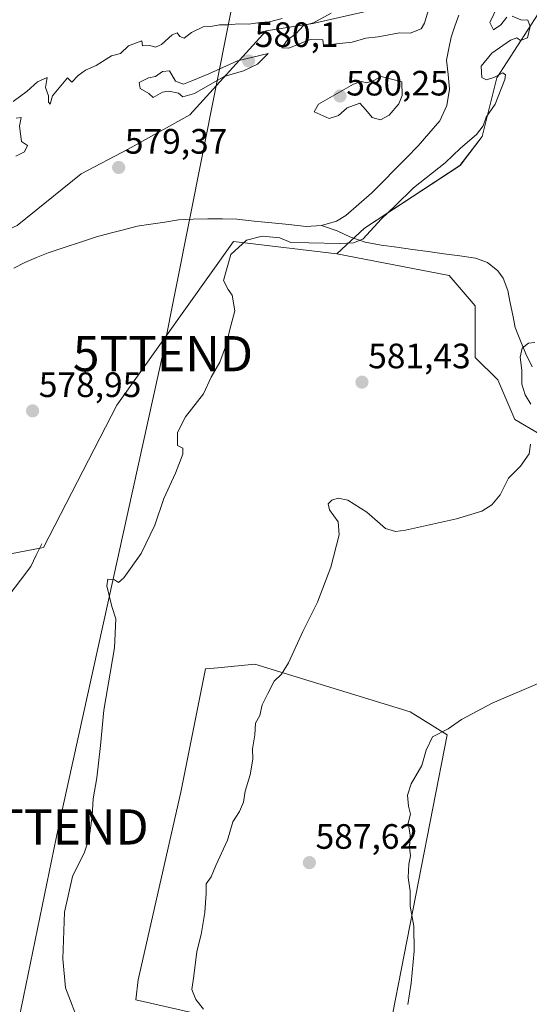
# Model space of a CAD drawing. Units: metres. Extents: x 624170 to 627615, y 4748060 to 4750436.
# Drawn here: x 625122 to 625267, y 4748793 to 4749073 of the extents above; entities that cross this region are included whole.
import ezdxf
from ezdxf.enums import TextEntityAlignment as Align

# ---------------------------------------------------------------- set-up
doc = ezdxf.new("R2010")
doc.units = ezdxf.units.M
doc.header["$MEASUREMENT"] = 0
doc.layers.get('0').update_dxf_attribs({"lineweight": 5})
for name, color, linetype, lineweight in [('Arbolado forestal CxS', 92, 'Continuous', 0), ('Carátula', 7, 'Continuous', 5), ('Corriente natural lineal', 142, 'Continuous', 13), ('Cultivos herbáceos CxS', 92, 'Continuous', 0), ('Curva de nivel normal', 36, 'Continuous', 0), ('Prado CxS', 92, 'Continuous', 0), ('Punto de cota en terreno', 7, 'Continuous', 0), ('Rótulo de punto de cota en terreno', 19, 'Continuous', 0), ('Tendido', 6, 'Continuous', 0), ('Torre de tendido puntual', 7, 'Continuous', 0)]:
    doc.layers.add(name, color=color, linetype=linetype, lineweight=lineweight)
doc.styles.add('Arial', font='txt', dxfattribs={"height": 0.2})

# ---------------------------------------------------------------- blocks, each defined once
blk = doc.blocks.new('*U157')
at = {"layer": 'Cultivos herbáceos CxS', "color": 92, "linetype": 'Continuous', "lineweight": 0}
for points in [[(625027.8893, 4748790.1173, 577.1695), (625019.7555, 4748808.4201, 577.3495), (625024.8403, 4748835.8751, 577.5984), (625030.9419, 4748858.2449, 577.8991), (625043.1441, 4748870.4467, 577.8539), (625051.4035, 4748888.2795, 578.0355), (625102.9353, 4748917.7425, 578.0485), (625128.7003, 4748922.6533, 578.9255), (625149.5591, 4748963.1657, 579.179), (625182.7043, 4749009.6881, 580.1199), (625212.1333, 4749006.1329, 581.0972), (625244.0329, 4748999.9943, 581.9875), (625251.3947, 4748991.4003, 582.6079), (625251.3945, 4748976.6685, 582.9264), (625257.8903, 4748970.3513, 583.7441), (625262.7089, 4748959.0683, 584.5463), (625269.8389, 4748954.8523, 586.5357), (625284.5197, 4748948.1241, 587.7026), (625296.7881, 4748938.3029, 588.6847), (625312.7383, 4748935.8469, 589.7322), (625303.5345, 4748867.0983, 593.0316), (625304.1481, 4748851.7523, 593.7173), (625310.0343, 4748850.2509, 593.8285), (625284.4145, 4748791.3459, 593.1747)], [(625227.1875, 4748786.0475, 589.8459), (625243.4587, 4748869.4269, 590.3515), (625232.9879, 4748875.9999, 589.269), (625188.8193, 4748889.5047, 584.5939), (625178.2639, 4748888.5021, 583.6598), (625174.7761, 4748888.1709, 583.2157), (625167.7143, 4748853.1671, 583.326), (625155.5909, 4748799.8315, 582.7726), (625154.9779, 4748794.0825, 582.4624), (625172.8669, 4748790.0643, 585.1325)]]:
    blk.add_polyline3d(points, dxfattribs=at)
blk = doc.blocks.new('*U158')
at = {"layer": 'Prado CxS', "color": 92, "linetype": 'Continuous', "lineweight": 0}
blk.add_polyline3d([(625269.8389, 4748954.8523, 586.5357), (625262.7089, 4748959.0683, 584.5463), (625257.8903, 4748970.3513, 583.7441), (625251.3945, 4748976.6685, 582.9264), (625251.3947, 4748991.4003, 582.6079), (625244.0329, 4748999.9943, 581.9875), (625212.1333, 4749006.1329, 581.0972), (625219.9393, 4749013.4867, 580.3966), (625247.1149, 4749031.2513, 581.5336), (625253.3989, 4749039.4681, 581.1667), (625257.6205, 4749056.1551, 580.2364), (625284.0743, 4749097.1685, 580.7121)], dxfattribs=at)
blk = doc.blocks.new('*U167')
at = {"layer": 'Arbolado forestal CxS', "color": 92, "linetype": 'Continuous', "lineweight": 0}
blk.add_polyline3d([(625172.8669, 4748790.0643, 585.1325), (625154.9779, 4748794.0825, 582.4624), (625155.5909, 4748799.8315, 582.7726), (625167.7143, 4748853.1671, 583.326), (625174.7761, 4748888.1709, 583.2157), (625178.2639, 4748888.5021, 583.6598), (625188.8193, 4748889.5047, 584.5939), (625232.9879, 4748875.9999, 589.269), (625243.4587, 4748869.4269, 590.3515), (625227.1875, 4748786.0475, 589.8459)], dxfattribs=at)
blk = doc.blocks.new('5PATER')
at = {"layer": 'Carátula', "linetype": 'Continuous', "lineweight": 5}
h = blk.add_hatch(color=250, dxfattribs=at)
edge = h.paths.add_edge_path()
edge.add_ellipse((0, 0.01), major_axis=(-1.33, -1.34), ratio=0.999422, start_angle=0, end_angle=360)
blk = doc.blocks.new('5TTEND')
blk.add_text('5TTEND', height=10).set_placement((0, 0), align=Align.MIDDLE_CENTER)

msp = doc.modelspace()

# ---------------------------------------------------------------- linework, layer by layer
at = {"layer": 'Arbolado forestal CxS', "color": 92, "linetype": 'Continuous', "lineweight": 0}
for points in [[(625374.08, 4749133.56, 584.42), (625368.73, 4749145.05, 584), (625343.98, 4749153.76, 581.79), (625336.83, 4749157.32, 581.49), (625330.7, 4749149.96, 581.33), (625313.52, 4749146.27, 581.05), (625297.57, 4749136.45, 581.15), (625287.76, 4749121.72, 580.89), (625284.07, 4749097.17, 580.71), (625257.62, 4749056.16, 580.24), (625253.4, 4749039.47, 581.17), (625247.11, 4749031.25, 581.53), (625219.94, 4749013.49, 580.4), (625212.13, 4749006.13, 581.1)], [(625284.07, 4749097.17, 580.71), (625257.62, 4749056.16, 580.24), (625253.4, 4749039.47, 581.17), (625247.11, 4749031.25, 581.53), (625219.94, 4749013.49, 580.4), (625212.13, 4749006.13, 581.1), (625182.7, 4749009.69, 580.12), (625149.56, 4748963.17, 579.18), (625128.7, 4748922.65, 578.93), (625102.94, 4748917.74, 578.05), (625051.4, 4748888.28, 578.04), (625043.14, 4748870.45, 577.85), (625030.94, 4748858.24, 577.9), (625024.84, 4748835.88, 577.6), (625019.76, 4748808.42, 577.35), (625027.89, 4748790.12, 577.17)], [(624970.95, 4748792.21, 577.7), (624968.25, 4748829.67, 579.7), (624973.19, 4748860.18, 579.44), (624977.53, 4748884.97, 579.51), (624985.7, 4748903.43, 580.2), (624996.8, 4748916.05, 578.36), (624996.81, 4748916.06, 578.36), (624996.81, 4748916.06, 578.36), (625003.21, 4748922.99, 578.12), (625014.16, 4748934.83, 578.26), (625044.83, 4748966.75, 578.67), (625068.73, 4748999.66, 578.92), (625068.77, 4748999.72, 578.92), (625082.02, 4748996.68, 578.91), (625096.73, 4749002.99, 578.77), (625121.24, 4749014.19, 578.58), (625139.44, 4749028.9, 579.25), (625152.75, 4749035.9, 579.34), (625170.26, 4749045.7, 579.43), (625191.97, 4749069.51, 579.94), (625205.27, 4749071.61, 580.01), (625220.68, 4749075.12, 580.18)], [(625220.68, 4749075.12, 580.18), (625205.27, 4749071.61, 580.01), (625191.97, 4749069.51, 579.94), (625170.26, 4749045.7, 579.43), (625152.75, 4749035.9, 579.34), (625139.44, 4749028.9, 579.25), (625121.24, 4749014.19, 578.58), (625096.73, 4749002.99, 578.77), (625082.02, 4748996.68, 578.91), (625068.77, 4748999.72, 578.92), (625068.73, 4748999.66, 578.92)], [(625220.68, 4749075.12, 580.18), (625205.27, 4749071.61, 580.01), (625191.97, 4749069.51, 579.94), (625170.26, 4749045.7, 579.43), (625152.75, 4749035.9, 579.34), (625139.44, 4749028.9, 579.25), (625121.24, 4749014.19, 578.58), (625096.73, 4749002.99, 578.77), (625082.02, 4748996.68, 578.91), (625068.77, 4748999.72, 578.92), (625068.73, 4748999.66, 578.92)], [(625220.68, 4749075.12, 580.18), (625205.27, 4749071.61, 580.01), (625191.97, 4749069.51, 579.94), (625170.26, 4749045.7, 579.43), (625152.75, 4749035.9, 579.34), (625139.44, 4749028.9, 579.25), (625121.24, 4749014.19, 578.58)], [(625212.13, 4749006.13, 581.1), (625182.7, 4749009.69, 580.12), (625149.56, 4748963.17, 579.18), (625128.7, 4748922.65, 578.93), (625102.94, 4748917.74, 578.05), (625051.4, 4748888.28, 578.04), (625043.14, 4748870.45, 577.85), (625030.94, 4748858.24, 577.9), (625024.84, 4748835.88, 577.6), (625019.76, 4748808.42, 577.35), (625027.89, 4748790.12, 577.17)], [(625227.19, 4748786.05, 589.85), (625243.46, 4748869.43, 590.35), (625232.99, 4748876, 589.27), (625188.82, 4748889.5, 584.59), (625178.26, 4748888.5, 583.66), (625174.78, 4748888.17, 583.22), (625167.71, 4748853.17, 583.33), (625155.59, 4748799.83, 582.77), (625154.98, 4748794.08, 582.46), (625172.87, 4748790.06, 585.13)]]:
    msp.add_polyline3d(points, dxfattribs=at)
at = {"layer": 'Corriente natural lineal', "color": 142, "linetype": 'Continuous', "lineweight": 13}
for points in [[(625246.75, 4749073.96, 578.69), (625245.66, 4749070.84, 578.66), (625244.56, 4749067.71, 578.62), (625243.93, 4749064.47, 578.58), (625243.3, 4749061.23, 578.54), (625243.72, 4749057.1, 578.48), (625244.13, 4749052.97, 578.45), (625243.4, 4749048.3, 578.6), (625241.38, 4749043.95, 578.6), (625238.29, 4749040.38, 578.48), (625235.2, 4749036.81, 578.4), (625231.91, 4749033.48, 578.27), (625228.63, 4749030.15, 578.36), (625225.34, 4749026.81, 578.46), (625222.05, 4749023.48, 578.49), (625218.34, 4749020.24, 578.55), (625214.62, 4749017, 578.43), (625211.99, 4749015.46, 578.35), (625207.77, 4749014.21, 578.23)], [(625207.77, 4749014.21, 578.23), (625203.42, 4749013.93, 578.16), (625198.49, 4749014.44, 578.25), (625193.57, 4749014.96, 578.09), (625188.64, 4749015.47, 578.08), (625183.71, 4749015.98, 578.06), (625179.55, 4749016.06, 578.05), (625175.39, 4749016.13, 578.12), (625171.23, 4749015.96, 578), (625167.07, 4749015.79, 577.87), (625163.16, 4749015.19, 577.85), (625159.25, 4749014.58, 577.74), (625155.34, 4749013.98, 577.6), (625151.48, 4749012.98, 577.59), (625147.63, 4749011.99, 577.57), (625143.77, 4749010.99, 577.52), (625139.2, 4749009.48, 577.46), (625134.62, 4749007.98, 577.52), (625130.05, 4749006.47, 577.56), (625126.74, 4749005.08, 577.57), (625123.43, 4749003.69, 577.68), (625120.23, 4749002.03, 577.77)], [(625267.59, 4748974.06, 585.08), (625265.82, 4748977.72, 584.98), (625264.32, 4748981.46, 584.57), (625262.82, 4748985.19, 584.45), (625262.11, 4748988.71, 584.6), (625261.39, 4748992.24, 584.18), (625260.68, 4748995.76, 583.79), (625259.36, 4748999.2, 583.61), (625257.89, 4749001.29, 583.4), (625254.97, 4749003.66, 582.88), (625251.49, 4749004.96, 582.31), (625247.02, 4749005.57, 581.89), (625242.55, 4749006.19, 581.55), (625238.08, 4749006.8, 581.28), (625233.61, 4749007.41, 581.1), (625229.14, 4749008.03, 580.98), (625224.67, 4749008.64, 580.86), (625220.13, 4749009.48, 580.43), (625215.84, 4749010.98, 579.57), (625212.2, 4749012.71, 578.65), (625207.77, 4749014.21, 578.23)], [(625128.19, 4748923.76, 578.79), (625126.66, 4748920.53, 578.59), (625125.12, 4748917.29, 578.44), (625122.13, 4748913.37, 578.3), (625119.15, 4748909.44, 578.19)]]:
    msp.add_polyline3d(points, dxfattribs=at)
at = {"layer": 'Cultivos herbáceos CxS', "color": 92, "linetype": 'Continuous', "lineweight": 0}
for points in [[(625212.13, 4749006.13, 581.1), (625182.7, 4749009.69, 580.12), (625149.56, 4748963.17, 579.18), (625128.7, 4748922.65, 578.93), (625102.94, 4748917.74, 578.05), (625051.4, 4748888.28, 578.04), (625043.14, 4748870.45, 577.85), (625030.94, 4748858.24, 577.9), (625024.84, 4748835.88, 577.6), (625019.76, 4748808.42, 577.35), (625027.89, 4748790.12, 577.17)], [(625212.13, 4749006.13, 581.1), (625244.03, 4748999.99, 581.99), (625251.39, 4748991.4, 582.61), (625251.39, 4748976.67, 582.93), (625257.89, 4748970.35, 583.74), (625262.71, 4748959.07, 584.55), (625269.84, 4748954.85, 586.54), (625284.52, 4748948.12, 587.7), (625296.79, 4748938.3, 588.68), (625312.74, 4748935.85, 589.73), (625303.53, 4748867.1, 593.03), (625304.15, 4748851.75, 593.72), (625310.03, 4748850.25, 593.83)], [(625227.19, 4748786.05, 589.85), (625243.46, 4748869.43, 590.35), (625232.99, 4748876, 589.27), (625188.82, 4748889.5, 584.59), (625178.26, 4748888.5, 583.66), (625174.78, 4748888.17, 583.22), (625167.71, 4748853.17, 583.33), (625155.59, 4748799.83, 582.77), (625154.98, 4748794.08, 582.46), (625172.87, 4748790.06, 585.13)]]:
    msp.add_polyline3d(points, dxfattribs=at)
at = {"layer": 'Curva de nivel normal', "color": 36, "linetype": 'Continuous', "lineweight": 0}
for points in [[(625260.46, 4749073.42, 580), (625258.75, 4749071.2, 580), (625256.67, 4749069.78, 580), (625255.62, 4749071.91, 580), (625257.81, 4749076.45, 580)], [(625139, 4748786.89, 580), (625134.99, 4748797.48, 580), (625134.17, 4748805.75, 580), (625134.67, 4748819.01, 580), (625136.99, 4748829.17, 580), (625140.38, 4748836.07, 580), (625141.67, 4748840.07, 580), (625142.5, 4748846.4, 580), (625142.81, 4748851.28, 580), (625143.86, 4748857.25, 580), (625144.94, 4748866.38, 580), (625145.9, 4748876.44, 580), (625148.88, 4748894.16, 580), (625149.26, 4748902.36, 580), (625148.14, 4748905.88, 580), (625146.68, 4748911.81, 580), (625146.97, 4748913.66, 580), (625148.91, 4748913.52, 580), (625149.99, 4748912.75, 580), (625151.55, 4748914.05, 580), (625156.49, 4748921, 580), (625160.35, 4748929, 580), (625162.92, 4748936.6, 580), (625166.25, 4748943.77, 580), (625168.27, 4748949.18, 580), (625168.3, 4748950.94, 580), (625166.76, 4748951.68, 580), (625166.79, 4748955.39, 580), (625169.03, 4748959.83, 580), (625174.18, 4748966.4, 580), (625176.35, 4748971.07, 580), (625178.87, 4748975.4, 580), (625180.76, 4748980.49, 580), (625181.56, 4748984.3, 580), (625183.07, 4748989.96, 580), (625182.35, 4748994.43, 580), (625181.24, 4748996.04, 580), (625179.9, 4748998.56, 580), (625181.94, 4749005.98, 580), (625186.4, 4749010.08, 580), (625190.91, 4749011.15, 580), (625195.89, 4749010.73, 580), (625198.98, 4749009.34, 580), (625204.15, 4749009.27, 580), (625212.92, 4749009.08, 580), (625216.83, 4749009.28, 580), (625219.45, 4749010.29, 580), (625224.78, 4749016.08, 580), (625228.71, 4749019.81, 580), (625233.91, 4749024.89, 580), (625242.91, 4749032, 580), (625247.25, 4749036.22, 580), (625251.8, 4749040.03, 580), (625253.7, 4749042.5, 580), (625254.55, 4749045.03, 580), (625257.13, 4749048.7, 580), (625259.84, 4749055.66, 580), (625260.05, 4749057, 580), (625259.31, 4749057.63, 580), (625256.76, 4749056.29, 580), (625254.69, 4749055.58, 580), (625253.35, 4749056.3, 580), (625253.16, 4749059.46, 580), (625256.15, 4749063.22, 580), (625261.51, 4749066.86, 580), (625263.3, 4749067.54, 580), (625264.3, 4749066.77, 580), (625266.28, 4749067.58, 580), (625267.1, 4749070.72, 580), (625266.38, 4749072.6, 580), (625264.42, 4749072.68, 580), (625261.93, 4749073.74, 580)], [(625238.05, 4749075.18, 580), (625237.04, 4749071.71, 580), (625236.03, 4749070.14, 580), (625232.98, 4749068.88, 580), (625229.88, 4749068.92, 580), (625223.84, 4749067.8, 580), (625220.3, 4749067.46, 580), (625216.42, 4749066.32, 580), (625211.96, 4749065.85, 580), (625208.26, 4749065.36, 580), (625208.09, 4749067, 580), (625204.55, 4749067.04, 580), (625198.49, 4749064.64, 580), (625196.48, 4749064.72, 580), (625198.05, 4749067.02, 580), (625200.45, 4749068.66, 580), (625202.58, 4749071.03, 580), (625205.44, 4749071.84, 580), (625210.52, 4749074.55, 580)], [(625196.58, 4749073.05, 580), (625192.91, 4749072.09, 580), (625190.27, 4749071.88, 580), (625187.02, 4749071.45, 580), (625184.27, 4749071.53, 580), (625180.99, 4749071.26, 580), (625178.78, 4749071.27, 580), (625176.24, 4749070.73, 580), (625174.1, 4749070.63, 580), (625170.74, 4749069.05, 580), (625168.66, 4749067.45, 580), (625167.45, 4749067.92, 580), (625166.71, 4749069.01, 580), (625165.25, 4749068.44, 580), (625162.28, 4749065.67, 580), (625160.57, 4749064.92, 580), (625158.96, 4749065.39, 580), (625156.8, 4749065.26, 580), (625156.61, 4749066.67, 580), (625152.86, 4749065.26, 580), (625150.58, 4749063.06, 580), (625148.02, 4749062.44, 580), (625143.66, 4749059.68, 580), (625140.68, 4749058.36, 580), (625138.58, 4749056.86, 580), (625136.79, 4749054.96, 580), (625135.57, 4749056.14, 580), (625131.28, 4749051.07, 580), (625130.63, 4749048.68, 580), (625130.11, 4749049.29, 580), (625130.13, 4749051.07, 580), (625129.29, 4749053.44, 580), (625129.75, 4749056.24, 580), (625126.96, 4749055.03, 580), (625124.04, 4749052.4, 580), (625120.07, 4749049.44, 580)], [(625159.89, 4749050.6, 580), (625162.49, 4749052.1, 580), (625164.38, 4749052.43, 580), (625167.04, 4749051.86, 580), (625168.29, 4749050.78, 580), (625171.6, 4749051.75, 580), (625180.11, 4749056.6, 580), (625185.58, 4749058.14, 580), (625189.52, 4749060.08, 580), (625192.58, 4749063.07, 580), (625183.86, 4749060.99, 580), (625175.67, 4749057.32, 580), (625170.91, 4749055.3, 580), (625168.5, 4749054.4, 580), (625166.26, 4749055.26, 580), (625164.5, 4749058.17, 580), (625162.58, 4749057.97, 580), (625160.58, 4749056.54, 580), (625158.58, 4749056.22, 580), (625155.9, 4749054.84, 580), (625156.22, 4749053.17, 580), (625158.69, 4749051.68, 580), (625159.89, 4749050.6, 580)], [(625224.53, 4749044.28, 580), (625226.98, 4749045.56, 580), (625229.76, 4749048.74, 580), (625230.67, 4749051.13, 580), (625230.58, 4749055.07, 580), (625224.71, 4749056.51, 580), (625222.42, 4749055.32, 580), (625220.59, 4749054.77, 580), (625218.99, 4749055.18, 580), (625216.83, 4749054.37, 580), (625206.85, 4749048.65, 580), (625205.62, 4749046.55, 580), (625209.91, 4749044.6, 580), (625212.58, 4749045.5, 580), (625215.04, 4749047.63, 580), (625218.68, 4749049, 580), (625220.36, 4749047.11, 580), (625222.18, 4749044.89, 580), (625224.53, 4749044.28, 580)], [(625120.91, 4749044.72, 580), (625122.38, 4749044.93, 580), (625121.9, 4749042.48, 580), (625122.46, 4749038.11, 580), (625124.16, 4749036.9, 580), (625123.33, 4749035.11, 580), (625120.86, 4749033.88, 580)], [(625268.42, 4748980.99, 585), (625266.58, 4748980.73, 585), (625264.81, 4748979.31, 585), (625264.24, 4748976.8, 585), (625264.71, 4748973.05, 585), (625264.71, 4748969.14, 585), (625265.6, 4748966.09, 585), (625267.21, 4748963.4, 585)], [(625267.16, 4748952.02, 585), (625266.74, 4748949.32, 585), (625264.34, 4748945.83, 585), (625260.91, 4748942.39, 585), (625258.52, 4748937.65, 585), (625256.2, 4748934.82, 585), (625253.33, 4748933.04, 585), (625246.12, 4748930.82, 585), (625231.59, 4748927.6, 585), (625228.8, 4748927.18, 585), (625225.96, 4748928.08, 585), (625220.65, 4748932.75, 585), (625215.23, 4748936.16, 585), (625212.45, 4748936.73, 585), (625210.7, 4748936.1, 585), (625209.68, 4748935.06, 585), (625210.02, 4748933.35, 585), (625212.46, 4748929.96, 585), (625212.8, 4748926.28, 585), (625210.43, 4748917.1, 585), (625206.6, 4748907.11, 585), (625202.45, 4748898.8, 585), (625198.4, 4748889.88, 585), (625196.37, 4748886.64, 585), (625194.25, 4748884.66, 585), (625192.5, 4748881.22, 585), (625190.91, 4748877.95, 585), (625190.25, 4748874.96, 585), (625188.99, 4748872.75, 585), (625188.78, 4748869.39, 585), (625188.16, 4748865.46, 585), (625188.21, 4748862.49, 585), (625187.45, 4748858.09, 585), (625186.03, 4748853.46, 585), (625185.59, 4748850.32, 585), (625184.41, 4748847.62, 585), (625182.57, 4748844.67, 585), (625180.99, 4748839.46, 585), (625177.73, 4748832.25, 585), (625176.35, 4748829.07, 585), (625174.96, 4748827.07, 585), (625174.94, 4748824.4, 585), (625174.54, 4748818.9, 585), (625173.52, 4748812.66, 585), (625172.31, 4748807.8, 585), (625171.4, 4748800.88, 585), (625170.89, 4748797.05, 585), (625172, 4748794.16, 585), (625174.21, 4748791.45, 585)], [(625271.31, 4748884.89, 590), (625256.25, 4748878.4, 590), (625247.54, 4748873.77, 590), (625243.77, 4748871.14, 590), (625239.34, 4748868.82, 590), (625237.46, 4748865.09, 590), (625236.26, 4748860.7, 590), (625233.22, 4748855.5, 590), (625232.21, 4748852.32, 590), (625232.49, 4748849.16, 590), (625233.03, 4748846.92, 590), (625232.42, 4748844.31, 590), (625232.93, 4748840.96, 590), (625232.71, 4748837.4, 590), (625233.06, 4748835.07, 590), (625232.6, 4748832.68, 590), (625232.42, 4748828.83, 590), (625232.9, 4748825.01, 590), (625232.95, 4748820.74, 590), (625233.97, 4748815.02, 590), (625234.1, 4748807.98, 590), (625233.22, 4748798.8, 590), (625232.3, 4748792.82, 590)]]:
    msp.add_polyline3d(points, dxfattribs=at)
at = {"layer": 'Prado CxS', "color": 92, "linetype": 'Continuous', "lineweight": 0}
for points in [[(625374.08, 4749133.56, 584.42), (625368.73, 4749145.05, 584), (625343.98, 4749153.76, 581.79), (625336.83, 4749157.32, 581.49), (625330.7, 4749149.96, 581.33), (625313.52, 4749146.27, 581.05), (625297.57, 4749136.45, 581.15), (625287.76, 4749121.72, 580.89), (625284.07, 4749097.17, 580.71), (625257.62, 4749056.16, 580.24), (625253.4, 4749039.47, 581.17), (625247.11, 4749031.25, 581.53), (625219.94, 4749013.49, 580.4), (625212.13, 4749006.13, 581.1)], [(625212.13, 4749006.13, 581.1), (625244.03, 4748999.99, 581.99), (625251.39, 4748991.4, 582.61), (625251.39, 4748976.67, 582.93), (625257.89, 4748970.35, 583.74), (625262.71, 4748959.07, 584.55), (625269.84, 4748954.85, 586.54), (625284.52, 4748948.12, 587.7), (625296.79, 4748938.3, 588.68), (625312.74, 4748935.85, 589.73), (625303.53, 4748867.1, 593.03), (625304.15, 4748851.75, 593.72), (625310.03, 4748850.25, 593.83)]]:
    msp.add_polyline3d(points, dxfattribs=at)
at = {"layer": 'Tendido', "color": 6, "linetype": 'Continuous', "lineweight": 0}
msp.add_polyline3d([(625757.07, 4750336.54, 718.13), (625744.65, 4750312.49, 719.07), (625688.07, 4750234.27, 712.09), (625592.23, 4750098.59, 672.71), (625492.01, 4749958.77, 642.66), (625401.09, 4749829.54, 616.85), (625307.67, 4749695.4, 587.68), (625274.69, 4749535.88, 585.09), (625239.12, 4749359.77, 598.8), (625203.91, 4749185.44, 607.23), (625162.65, 4748977.77, 579.42), (625133, 4748843.24, 579.43), (625105.04, 4748708.02, 577.54), (625076.14, 4748563.38, 575.95)], dxfattribs=at)

# ---------------------------------------------------------------- block references
at = {"layer": 'Arbolado forestal CxS', "color": 92, "linetype": 'Continuous', "lineweight": 0}
msp.add_blockref('*U167', (0, 0), dxfattribs=at)
at = {"layer": 'Cultivos herbáceos CxS', "color": 92, "linetype": 'Continuous', "lineweight": 0}
msp.add_blockref('*U157', (0, 0), dxfattribs=at)
at = {"layer": 'Prado CxS', "color": 92, "linetype": 'Continuous', "lineweight": 0}
msp.add_blockref('*U158', (0, 0), dxfattribs=at)
at = {"layer": 'Punto de cota en terreno', "linetype": 'Continuous', "lineweight": 0}
for p in [(625187, 4749061, 580.1), (625213, 4749051, 580.25), (625150.07, 4749030.68, 579.37), (625219.24, 4748969.67, 581.43), (625125.6, 4748961.5, 578.95), (625204.29, 4748833.09, 587.62)]:
    msp.add_blockref('5PATER', p, dxfattribs=at)
at = {"layer": 'Torre de tendido puntual', "linetype": 'Continuous', "lineweight": 0}
for p in [(625162.65, 4748977.77, 579.42), (625133, 4748843.24, 579.43)]:
    msp.add_blockref('5TTEND', p, dxfattribs=at)

# ---------------------------------------------------------------- texts
at = {"layer": 'Rótulo de punto de cota en terreno', "color": 19, "linetype": 'Continuous', "lineweight": 0, "style": 'Arial'}
for s, p in [('580,1', (625188.76, 4749062.76)), ('580,25', (625214.76, 4749048.97)), ('579,37', (625151.83, 4749032.44)), ('581,43', (625221, 4748971.43)), ('578,95', (625127.36, 4748963.26)), ('587,62', (625206.05, 4748834.85))]:
    msp.add_text(s, height=7, dxfattribs=at).set_placement(p, align=Align.BOTTOM_LEFT)

doc.saveas('drawing.dxf')
